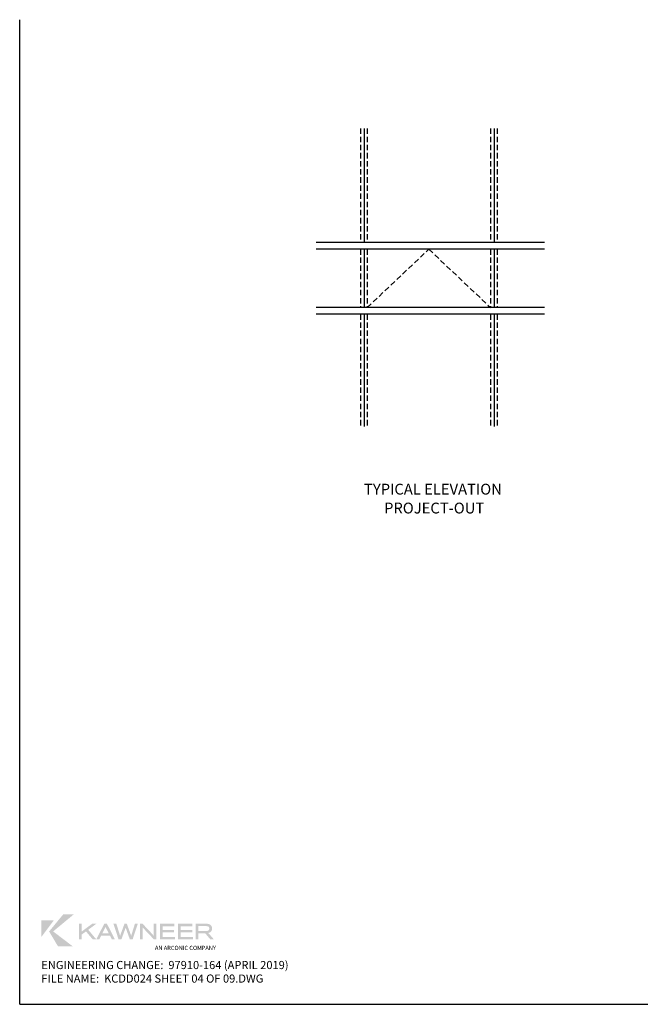
# Model space of a CAD drawing. Extents: x 0 to 78.3, y 0 to 45.4.
# Drawn here: x 0 to 28.6, y 0 to 45.4 of the extents above; entities that cross this region are included whole.
import ezdxf
from ezdxf.enums import TextEntityAlignment as Align

# ---------------------------------------------------------------- set-up
doc = ezdxf.new("R2010")
doc.units = 0
doc.header["$LTSCALE"] = 0.5
doc.header["$MEASUREMENT"] = 0
doc.linetypes.add('DASHED', pattern=[0.75, 0.5, -0.25])
doc.layers.get('0').update_dxf_attribs({"linetype": 'CONTINUOUS'})
for name, color, linetype in [('Kawneer Logo-English', 7, 'CONTINUOUS'), ('R-SWTS-DET1', 1, 'CONTINUOUS'), ('TEXT', 3, 'CONTINUOUS')]:
    doc.layers.add(name, color=color, linetype=linetype)
doc.styles.get("Standard").update_dxf_attribs({"font": 'arial.ttf'})

# ---------------------------------------------------------------- blocks, each defined once
blk = doc.blocks.new('Kawneer Logo English')
at = {"layer": 'Kawneer Logo-English'}
for points in [[(0.0002, 0.2564), (0, 0.1137), (0.0012, 0.1153), (0.0046, 0.1197), (0.0099, 0.1268), (0.0167, 0.136), (0.0248, 0.1468), (0.0339, 0.1588), (0.0435, 0.1717), (0.0535, 0.185), (0.0634, 0.1984), (0.073, 0.2112), (0.0821, 0.2234), (0.0902, 0.2342), (0.097, 0.2433), (0.1022, 0.2503), (0.1057, 0.2549), (0.1069, 0.2565)], [(0.2706, 0.0336), (0.2688, 0.035), (0.2633, 0.0391), (0.255, 0.0454), (0.2442, 0.0536), (0.2314, 0.0633), (0.2173, 0.0741), (0.202, 0.0857), (0.1863, 0.0976), (0.1706, 0.1096), (0.1553, 0.1211), (0.1411, 0.132), (0.1285, 0.1417), (0.1176, 0.15), (0.1094, 0.1563), (0.1041, 0.1604), (0.1023, 0.1619), (0.1044, 0.1637), (0.1101, 0.1683), (0.1189, 0.1757), (0.1304, 0.1851), (0.1439, 0.1963), (0.159, 0.2087), (0.1751, 0.2221), (0.1917, 0.2359), (0.2083, 0.2496), (0.2244, 0.2628), (0.2395, 0.2753), (0.253, 0.2864), (0.2644, 0.2959), (0.2731, 0.3031), (0.2788, 0.3078), (0.2808, 0.3095), (0.2799, 0.3095), (0.277, 0.3096), (0.2725, 0.3096), (0.2666, 0.3096), (0.2597, 0.3096), (0.252, 0.3096), (0.2438, 0.3096), (0.2352, 0.3096), (0.2267, 0.3096), (0.2184, 0.3095), (0.2106, 0.3095), (0.2037, 0.3095), (0.1979, 0.3095), (0.1933, 0.3095), (0.1904, 0.3095), (0.1894, 0.3095), (0.188, 0.3078), (0.1841, 0.303), (0.1781, 0.2958), (0.1702, 0.2862), (0.161, 0.2751), (0.1507, 0.2625), (0.1396, 0.2491), (0.1283, 0.2352), (0.1169, 0.2214), (0.1059, 0.208), (0.0955, 0.1955), (0.0863, 0.1843), (0.0785, 0.1748), (0.0724, 0.1675), (0.0686, 0.1627), (0.0672, 0.1612), (0.068, 0.1597), (0.0704, 0.1556), (0.0743, 0.1493), (0.0791, 0.1412), (0.0849, 0.1315), (0.0913, 0.1208), (0.0982, 0.1092), (0.1053, 0.0973), (0.1124, 0.0855), (0.1193, 0.0739), (0.1257, 0.0632), (0.1315, 0.0535), (0.1364, 0.0454), (0.1402, 0.0391), (0.1426, 0.035), (0.1435, 0.0336)], [(0.8092, 0.2278), (0.7789, 0.1309), (0.7782, 0.1288), (0.7776, 0.127), (0.7771, 0.1253), (0.7767, 0.1238), (0.7764, 0.1249), (0.7761, 0.126), (0.7759, 0.1268), (0.7758, 0.1272), (0.7756, 0.128), (0.7751, 0.1292), (0.774, 0.1323), (0.7721, 0.1373), (0.7698, 0.1436), (0.7671, 0.1512), (0.764, 0.1596), (0.7606, 0.1686), (0.7573, 0.1779), (0.7539, 0.1872), (0.7506, 0.1962), (0.7475, 0.2046), (0.7448, 0.2122), (0.7424, 0.2185), (0.7406, 0.2235), (0.7395, 0.2266), (0.7391, 0.2278), (0.7191, 0.2278), (0.6843, 0.1336), (0.6832, 0.1306), (0.6824, 0.1282), (0.6817, 0.1261), (0.6812, 0.1241), (0.6809, 0.1251), (0.6805, 0.1262), (0.6802, 0.1273), (0.6799, 0.1287), (0.6795, 0.1298), (0.6785, 0.1329), (0.677, 0.1378), (0.675, 0.1442), (0.6726, 0.1516), (0.67, 0.16), (0.6672, 0.169), (0.6643, 0.1782), (0.6614, 0.1875), (0.6586, 0.1964), (0.656, 0.2047), (0.6536, 0.2123), (0.6516, 0.2186), (0.6501, 0.2235), (0.6491, 0.2266), (0.6488, 0.2278), (0.6238, 0.2278), (0.6676, 0.0927), (0.6923, 0.0927), (0.726, 0.1855), (0.727, 0.1883), (0.7278, 0.1906), (0.7285, 0.1928), (0.729, 0.1947), (0.7299, 0.1922), (0.7307, 0.1894), (0.7318, 0.1863), (0.7331, 0.1827), (0.7655, 0.0927), (0.7896, 0.0927), (0.8341, 0.2278), (0.8306, 0.2278)], [(0.9726, 0.2278), (0.9726, 0.1355), (0.973, 0.1265), (0.973, 0.1255), (0.9731, 0.1238), (0.9717, 0.1254), (0.9711, 0.1263), (0.9642, 0.1339), (0.8756, 0.2278), (0.853, 0.2278), (0.853, 0.0927), (0.8757, 0.0927), (0.8757, 0.1928), (0.8757, 0.1931), (0.8756, 0.194), (0.8755, 0.1953), (0.8754, 0.1968), (0.8756, 0.1965), (0.8757, 0.1963), (0.8765, 0.1955), (0.8782, 0.1936), (0.8798, 0.1918), (0.8805, 0.1909), (0.8816, 0.1898), (0.8845, 0.1867), (0.8892, 0.1819), (0.8952, 0.1756), (0.9021, 0.1681), (0.91, 0.1598), (0.9184, 0.151), (0.9272, 0.1418), (0.9358, 0.1326), (0.9442, 0.1237), (0.9521, 0.1154), (0.9591, 0.108), (0.965, 0.1017), (0.9696, 0.0969), (0.9726, 0.0938), (0.9736, 0.0927), (0.9952, 0.0927), (0.9952, 0.2278), (0.9927, 0.2278)], [(1.0494, 0.1526), (1.0512, 0.1526), (1.0549, 0.1526), (1.0602, 0.1526), (1.0668, 0.1526), (1.0744, 0.1526), (1.0827, 0.1526), (1.0915, 0.1526), (1.1006, 0.1526), (1.1095, 0.1526), (1.1182, 0.1526), (1.1262, 0.1526), (1.1334, 0.1526), (1.1396, 0.1526), (1.1442, 0.1526), (1.1472, 0.1526), (1.1482, 0.1526), (1.1482, 0.173), (1.1472, 0.173), (1.1442, 0.173), (1.1396, 0.173), (1.1335, 0.173), (1.1262, 0.173), (1.1182, 0.173), (1.1095, 0.173), (1.1006, 0.173), (1.0915, 0.173), (1.0827, 0.173), (1.0744, 0.173), (1.0668, 0.173), (1.0602, 0.173), (1.0549, 0.173), (1.0512, 0.173), (1.0494, 0.173), (1.0494, 0.1754), (1.0494, 0.1794), (1.0494, 0.1844), (1.0494, 0.1899), (1.0494, 0.1953), (1.0494, 0.2003), (1.0494, 0.2043), (1.0494, 0.2067), (1.0512, 0.2067), (1.055, 0.2067), (1.0605, 0.2067), (1.0672, 0.2067), (1.075, 0.2067), (1.0835, 0.2067), (1.0925, 0.2067), (1.1019, 0.2067), (1.1111, 0.2067), (1.12, 0.2067), (1.1283, 0.2067), (1.1356, 0.2067), (1.1419, 0.2067), (1.1466, 0.2067), (1.1497, 0.2067), (1.1508, 0.2067), (1.1508, 0.2278), (1.1483, 0.2278), (1.0259, 0.2278), (1.0259, 0.0927), (1.1556, 0.0927), (1.1556, 0.1137), (1.1545, 0.1137), (1.1512, 0.1137), (1.1462, 0.1137), (1.1397, 0.1137), (1.1319, 0.1137), (1.1232, 0.1137), (1.1139, 0.1137), (1.1043, 0.1137), (1.0945, 0.1137), (1.0851, 0.1137), (1.0761, 0.1137), (1.0679, 0.1137), (1.0609, 0.1137), (1.0552, 0.1137), (1.0513, 0.1137), (1.0494, 0.1137), (1.0494, 0.1164), (1.0494, 0.1209), (1.0494, 0.1267), (1.0494, 0.1331), (1.0494, 0.1395), (1.0494, 0.1453), (1.0494, 0.1499)], [(1.2056, 0.1526), (1.2075, 0.1526), (1.2112, 0.1526), (1.2165, 0.1526), (1.223, 0.1526), (1.2306, 0.1526), (1.239, 0.1526), (1.2478, 0.1526), (1.2568, 0.1526), (1.2658, 0.1526), (1.2744, 0.1526), (1.2826, 0.1526), (1.2897, 0.1526), (1.2958, 0.1526), (1.3005, 0.1526), (1.3035, 0.1526), (1.3045, 0.1526), (1.3045, 0.173), (1.3035, 0.173), (1.3005, 0.173), (1.2958, 0.173), (1.2897, 0.173), (1.2826, 0.173), (1.2744, 0.173), (1.2658, 0.173), (1.2568, 0.173), (1.2478, 0.173), (1.239, 0.173), (1.2306, 0.173), (1.223, 0.173), (1.2165, 0.173), (1.2112, 0.173), (1.2075, 0.173), (1.2056, 0.173), (1.2056, 0.1754), (1.2056, 0.1794), (1.2056, 0.1844), (1.2056, 0.1899), (1.2056, 0.1953), (1.2056, 0.2003), (1.2056, 0.2043), (1.2056, 0.2067), (1.2075, 0.2067), (1.2113, 0.2067), (1.2167, 0.2067), (1.2234, 0.2067), (1.2313, 0.2067), (1.2397, 0.2067), (1.2489, 0.2067), (1.2581, 0.2067), (1.2674, 0.2067), (1.2762, 0.2067), (1.2845, 0.2067), (1.2919, 0.2067), (1.2981, 0.2067), (1.3029, 0.2067), (1.306, 0.2067), (1.3071, 0.2067), (1.3071, 0.2278), (1.3046, 0.2278), (1.1822, 0.2278), (1.1822, 0.0927), (1.3119, 0.0927), (1.3119, 0.1137), (1.3107, 0.1137), (1.3075, 0.1137), (1.3024, 0.1137), (1.2959, 0.1137), (1.2882, 0.1137), (1.2795, 0.1137), (1.2702, 0.1137), (1.2605, 0.1137), (1.2508, 0.1137), (1.2413, 0.1137), (1.2324, 0.1137), (1.2242, 0.1137), (1.2172, 0.1137), (1.2115, 0.1137), (1.2076, 0.1137), (1.2056, 0.1137), (1.2056, 0.1164), (1.2056, 0.1209), (1.2056, 0.1267), (1.2056, 0.1331), (1.2056, 0.1395), (1.2056, 0.1453), (1.2056, 0.1499)]]:
    blk.add_hatch(color=256, dxfattribs=at).paths.add_polyline_path(points)
h = blk.add_hatch(color=256, dxfattribs=at)
h.paths.add_polyline_path([(0.527, 0.1446), (0.529, 0.1487), (0.5323, 0.1552), (0.5365, 0.1634), (0.541, 0.1723), (0.5453, 0.1808), (0.5491, 0.1882), (0.5516, 0.1932), (0.5526, 0.1952), (0.5528, 0.1958), (0.5534, 0.1971), (0.5542, 0.199), (0.555, 0.2013), (0.5555, 0.2001), (0.5561, 0.1989), (0.5567, 0.1975), (0.5575, 0.1959), (0.5583, 0.1943), (0.5606, 0.1896), (0.564, 0.1829), (0.568, 0.1749), (0.5724, 0.1662), (0.5766, 0.1578), (0.5803, 0.1503), (0.5831, 0.1446), (0.5791, 0.1446), (0.5725, 0.1446), (0.5642, 0.1446), (0.555, 0.1446), (0.5459, 0.1446), (0.5376, 0.1446), (0.5311, 0.1446)], flags=16)
h.paths.add_polyline_path([(0.5657, 0.2278), (0.5444, 0.2278), (0.4748, 0.0934), (0.473, 0.0956), (0.47, 0.0991), (0.4661, 0.1037), (0.4616, 0.1091), (0.4563, 0.1153), (0.4507, 0.122), (0.4448, 0.1291), (0.4387, 0.1362), (0.4327, 0.1433), (0.4269, 0.1502), (0.4215, 0.1567), (0.4165, 0.1626), (0.4123, 0.1675), (0.4089, 0.1715), (0.4065, 0.1744), (0.4053, 0.1758), (0.4067, 0.1769), (0.4094, 0.1789), (0.4132, 0.1817), (0.4179, 0.1852), (0.4232, 0.1891), (0.4291, 0.1935), (0.4353, 0.1982), (0.4416, 0.2029), (0.4479, 0.2076), (0.454, 0.2121), (0.4596, 0.2163), (0.4646, 0.22), (0.4689, 0.2232), (0.4721, 0.2256), (0.4743, 0.2272), (0.475, 0.2278), (0.4674, 0.2278), (0.4396, 0.2278), (0.4386, 0.227), (0.4359, 0.2251), (0.4318, 0.2221), (0.4264, 0.2181), (0.4201, 0.2133), (0.4129, 0.208), (0.4051, 0.2023), (0.397, 0.1963), (0.3889, 0.1904), (0.3809, 0.1845), (0.3733, 0.1788), (0.3663, 0.1737), (0.3602, 0.1691), (0.355, 0.1654), (0.3513, 0.1626), (0.3491, 0.161), (0.3491, 0.1631), (0.3491, 0.1663), (0.3491, 0.1703), (0.3491, 0.175), (0.3491, 0.1802), (0.3491, 0.1858), (0.3491, 0.1917), (0.3491, 0.1975), (0.3491, 0.2033), (0.3491, 0.2088), (0.3491, 0.214), (0.3491, 0.2185), (0.3491, 0.2223), (0.3491, 0.2252), (0.3491, 0.2271), (0.3491, 0.2278), (0.3258, 0.2278), (0.3258, 0.0927), (0.3487, 0.0927), (0.3487, 0.0944), (0.3487, 0.0988), (0.3487, 0.1052), (0.3487, 0.1126), (0.3487, 0.12), (0.3487, 0.1267), (0.3487, 0.1318), (0.3487, 0.1343), (0.3507, 0.1357), (0.3549, 0.1388), (0.3605, 0.1429), (0.3669, 0.1476), (0.3733, 0.1523), (0.3792, 0.1566), (0.3837, 0.1599), (0.3862, 0.1618), (0.3873, 0.1604), (0.3895, 0.1578), (0.3925, 0.1542), (0.3965, 0.1495), (0.4009, 0.1443), (0.4058, 0.1384), (0.4109, 0.1322), (0.4162, 0.126), (0.4216, 0.1196), (0.4266, 0.1137), (0.4313, 0.108), (0.4355, 0.1029), (0.4391, 0.0987), (0.4418, 0.0955), (0.4436, 0.0934), (0.4442, 0.0927), (0.4743, 0.0927), (0.4754, 0.0927), (0.5008, 0.0927), (0.5015, 0.094), (0.5032, 0.0973), (0.5055, 0.1021), (0.5083, 0.1077), (0.5111, 0.1135), (0.5137, 0.1186), (0.5157, 0.1226), (0.5167, 0.1248), (0.518, 0.1248), (0.5207, 0.1248), (0.5246, 0.1248), (0.5296, 0.1248), (0.5353, 0.1248), (0.5415, 0.1248), (0.5482, 0.1248), (0.5551, 0.1248), (0.562, 0.1248), (0.5688, 0.1248), (0.575, 0.1248), (0.5807, 0.1248), (0.5856, 0.1248), (0.5896, 0.1248), (0.5923, 0.1248), (0.5936, 0.1248), (0.5946, 0.1226), (0.5966, 0.1186), (0.5992, 0.1135), (0.602, 0.1077), (0.6048, 0.1021), (0.6071, 0.0973), (0.6088, 0.094), (0.6094, 0.0927), (0.6364, 0.0927), (0.5672, 0.2278)])
h = blk.add_hatch(color=256, dxfattribs=at)
h.paths.add_polyline_path([(1.3584, 0.1651), (1.3584, 0.168), (1.3584, 0.1729), (1.3584, 0.1792), (1.3584, 0.1862), (1.3584, 0.1931), (1.3584, 0.1995), (1.3584, 0.2044), (1.3584, 0.2072), (1.3599, 0.2072), (1.3627, 0.2072), (1.3664, 0.2072), (1.3711, 0.2072), (1.3764, 0.2072), (1.3823, 0.2072), (1.3883, 0.2072), (1.3946, 0.2072), (1.4008, 0.2072), (1.4067, 0.2072), (1.4123, 0.2072), (1.4173, 0.2072), (1.4214, 0.2072), (1.4245, 0.2072), (1.4266, 0.2072), (1.4273, 0.2072), (1.431, 0.2071), (1.4343, 0.2069), (1.4359, 0.2067), (1.4374, 0.2064), (1.4389, 0.2061), (1.4404, 0.2056), (1.4417, 0.2051), (1.443, 0.2045), (1.4442, 0.2037), (1.4454, 0.2029), (1.4466, 0.2018), (1.4476, 0.2007), (1.4486, 0.1993), (1.4495, 0.1978), (1.4504, 0.1961), (1.4511, 0.1945), (1.4516, 0.193), (1.452, 0.1914), (1.4522, 0.19), (1.4524, 0.1887), (1.4524, 0.1875), (1.4525, 0.1863), (1.4524, 0.1845), (1.4522, 0.1828), (1.4519, 0.181), (1.4514, 0.1794), (1.4508, 0.1779), (1.4501, 0.1765), (1.4493, 0.1751), (1.4483, 0.1737), (1.447, 0.1723), (1.4457, 0.1711), (1.4443, 0.17), (1.4428, 0.169), (1.4412, 0.1682), (1.4396, 0.1675), (1.4379, 0.1669), (1.4361, 0.1665), (1.4342, 0.166), (1.4324, 0.1657), (1.4304, 0.1655), (1.4285, 0.1654), (1.4244, 0.1652), (1.4202, 0.1651), (1.4177, 0.1651), (1.4111, 0.1651), (1.4018, 0.1651), (1.391, 0.1651), (1.38, 0.1651), (1.37, 0.1651), (1.3623, 0.1651)], flags=16)
h.paths.add_polyline_path([(1.4438, 0.1486), (1.4469, 0.1492), (1.4495, 0.1499), (1.4519, 0.1506), (1.454, 0.1515), (1.4559, 0.1522), (1.4576, 0.153), (1.4591, 0.154), (1.4606, 0.1549), (1.4621, 0.1558), (1.4634, 0.1569), (1.4647, 0.158), (1.4659, 0.1591), (1.467, 0.1602), (1.468, 0.1613), (1.4689, 0.1626), (1.4699, 0.1637), (1.4706, 0.1649), (1.4715, 0.1662), (1.4721, 0.1674), (1.4728, 0.1686), (1.4733, 0.1699), (1.4738, 0.1711), (1.4743, 0.1724), (1.4747, 0.1737), (1.4754, 0.1761), (1.4758, 0.1785), (1.4762, 0.1808), (1.4765, 0.1831), (1.4766, 0.1851), (1.4767, 0.1871), (1.4766, 0.1889), (1.4765, 0.1906), (1.4764, 0.1924), (1.4761, 0.1941), (1.4758, 0.1958), (1.4756, 0.1974), (1.4751, 0.199), (1.4746, 0.2006), (1.4742, 0.2021), (1.4735, 0.2036), (1.473, 0.2051), (1.4722, 0.2065), (1.4715, 0.2079), (1.4706, 0.2092), (1.4698, 0.2105), (1.4689, 0.2118), (1.4679, 0.213), (1.4669, 0.2141), (1.4658, 0.2154), (1.4647, 0.2164), (1.4635, 0.2174), (1.4622, 0.2184), (1.461, 0.2194), (1.4596, 0.2203), (1.4583, 0.2211), (1.4568, 0.222), (1.4554, 0.2227), (1.4538, 0.2234), (1.4523, 0.224), (1.4507, 0.2246), (1.4491, 0.2251), (1.4473, 0.2256), (1.4452, 0.2262), (1.4433, 0.2265), (1.4411, 0.2269), (1.4389, 0.2272), (1.4364, 0.2274), (1.4335, 0.2276), (1.43, 0.2277), (1.4261, 0.2278), (1.426, 0.2278), (1.3349, 0.2278), (1.3349, 0.0927), (1.3586, 0.0927), (1.3586, 0.0947), (1.3586, 0.1001), (1.3586, 0.108), (1.3586, 0.117), (1.3586, 0.1263), (1.3586, 0.1348), (1.3586, 0.1413), (1.3586, 0.1448), (1.3623, 0.1448), (1.3694, 0.1448), (1.3787, 0.1448), (1.389, 0.1448), (1.3993, 0.1448), (1.4082, 0.1448), (1.4147, 0.1448), (1.4177, 0.1448), (1.4201, 0.142), (1.4252, 0.136), (1.4323, 0.1276), (1.4403, 0.1181), (1.4482, 0.1087), (1.455, 0.1006), (1.4599, 0.0948), (1.4618, 0.0927), (1.4925, 0.0927), (1.4907, 0.0948), (1.4856, 0.1005), (1.4785, 0.1088), (1.4701, 0.1183), (1.4615, 0.1282), (1.4536, 0.1373), (1.4474, 0.1445)])
at = {"layer": 'Kawneer Logo-English', "insert": (1.5101, 0.0373), "char_height": 0.036, "attachment_point": 3}
blk.add_mtext_dynamic_manual_height_columns('{\\fArial TUR|b0|i0|c0|p34;\\T1.05;AN ARCONIC COMPANY}', width=0.61259, gutter_width=1, heights=[0], dxfattribs=at)

msp = doc.modelspace()

# ---------------------------------------------------------------- linework, layer by layer
for p, q in [((0, 0), (0, 45.429)), ((24.227, 35.149), (13.684, 35.149)), ((24.227, 34.837), (13.684, 34.837)), ((24.227, 32.149), (13.684, 32.149)), ((24.227, 31.837), (13.684, 31.837)), ((0, 0), (77.002, 0))]:
    msp.add_line(p, q)
at = {"linetype": 'DASHED'}
for p, q in [((15.729, 40.407), (15.729, 35.149)), ((16.041, 40.407), (16.041, 35.149)), ((21.729, 40.407), (21.729, 35.149)), ((22.041, 40.407), (22.041, 35.149)), ((15.729, 34.837), (15.729, 32.149)), ((16.041, 34.837), (16.041, 32.149)), ((21.729, 34.837), (21.729, 32.149)), ((22.041, 34.837), (22.041, 32.149)), ((15.729, 31.837), (15.729, 26.665)), ((16.041, 31.837), (16.041, 26.665)), ((21.729, 31.837), (21.729, 26.665)), ((22.041, 31.837), (22.041, 26.665))]:
    msp.add_line(p, q, dxfattribs=at)
at = {"linetype": 'Continuous'}
for p, q in [((15.893, 40.407), (15.893, 35.149)), ((21.893, 40.407), (21.893, 35.149)), ((15.893, 34.837), (15.893, 32.149)), ((21.893, 34.837), (21.893, 32.149)), ((15.893, 31.837), (15.893, 26.665)), ((21.893, 31.837), (21.893, 26.665))]:
    msp.add_line(p, q, dxfattribs=at)
at = {"layer": 'R-SWTS-DET1', "linetype": 'DASHED'}
for p, q in [((16.041, 32.149), (18.885, 34.837)), ((18.885, 34.837), (21.729, 32.149))]:
    msp.add_line(p, q, dxfattribs=at)

# ---------------------------------------------------------------- block references
at = {"xscale": 5.337000000000001, "yscale": 5.337000000000001, "zscale": 5.337000000000001}
msp.add_blockref('Kawneer Logo English', (1, 2.5), dxfattribs=at)

# ---------------------------------------------------------------- texts
at = {"color": 2, "linetype": 'Continuous'}
for s, p in [('TYPICAL ELEVATION', (19.075, 23.519)), ('PROJECT-OUT', (19.13, 22.646))]:
    msp.add_text(s, height=0.5, dxfattribs=at).set_placement(p, align=Align.CENTER)
at = {"layer": 'TEXT', "insert": (1, 2), "char_height": 0.375, "attachment_point": 1}
msp.add_mtext_dynamic_manual_height_columns('ENGINEERING CHANGE:  97910-164 (APRIL 2019)\\PFILE NAME:  KCDD024 SHEET 04 OF 09.DWG', width=15.45719, gutter_width=1.25, heights=[0], dxfattribs=at)

doc.saveas('drawing.dxf')
